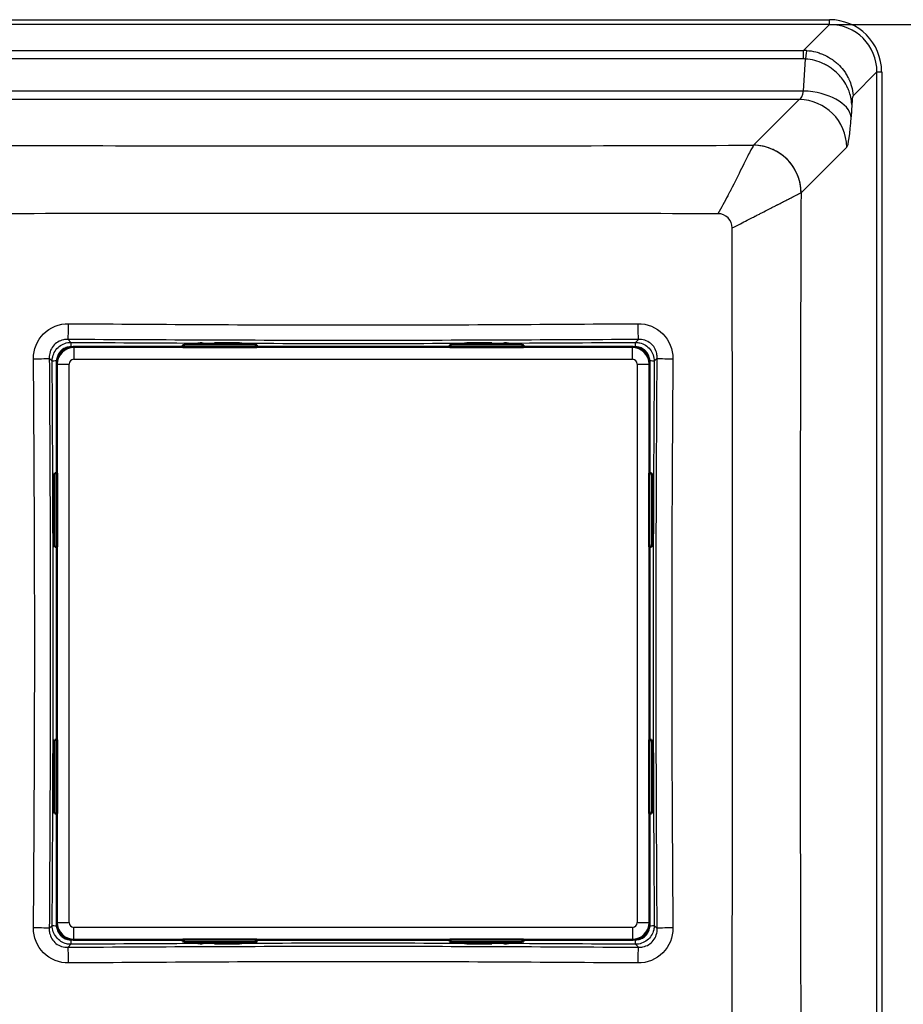
# Model space of a CAD drawing. Units: millimetres. Extents: x 0 to 2100, y 0 to 2970.
# Drawn here: x 963 to 1148, y 1758 to 1964 of the extents above; entities that cross this region are included whole.
import ezdxf

# ---------------------------------------------------------------- set-up
doc = ezdxf.new("R2010")
doc.units = ezdxf.units.MM
doc.header["$LTSCALE"] = 10
for name, color, linetype, lineweight in [('Dimensions(ISO)', 7, 'Continuous', 25), ('Visible Edges(ISO)', 7, 'Continuous', 50), ('Visible Tangent Edges(ISO)', 7, 'Continuous', 25)]:
    doc.layers.add(name, color=color, linetype=linetype, lineweight=lineweight)
doc.styles.add('Text_3.5mm', font='arial.ttf', dxfattribs={"width": 0.9})
doc.dimstyles.new('KS-STANDARD', dxfattribs={"dimscale": 10, "dimtxt": 3.5, "dimasz": 2.5, "dimexe": 3.175, "dimexo": 0, "dimgap": 0.8, "dimtad": 1, "dimdec": 1, "dimrnd": 1e-08, "dimtxsty": 'Text_3.5mm', "dimcen": 0.09, "dimdle": 10, "dimclrd": 7, "dimclre": 7, "dimclrt": 7, "dimadec": 0, "dimazin": 2, "dimtfac": 0.714286, "dimtdec": 4, "dimtmove": 0, "dimatfit": 3, "dimfxl": 1, "dimtolj": 1, "dimlwd": 25, "dimlwe": 25, "dimarcsym": 0})

# ---------------------------------------------------------------- blocks, each defined once
blk = doc.blocks.new('*D31')
at = {"layer": 'Defpoints', "color": 0, "linetype": 'Continuous', "transparency": 16777216}
for p in [(1132.66, 1963.46), (1375.34, 1963.46), (1132.66, 1543.62)]:
    blk.add_point(p, dxfattribs=at)
at = {"layer": 'Dimensions(ISO)', "color": 7, "linetype": 'Continuous', "lineweight": 25, "transparency": 16777216}
for p, q in [((1132.66, 1963.46), (1407.09, 1963.46)), ((1375.34, 1568.62), (1375.34, 1938.46)), ((1132.66, 1543.62), (1407.09, 1543.62))]:
    blk.add_line(p, q, dxfattribs=at)
at = {"layer": 'Dimensions(ISO)', "color": 7, "linetype": 'Continuous', "transparency": 16777216}
for points in [[(1371.17, 1938.46), (1379.51, 1938.46), (1375.34, 1963.46)], [(1371.17, 1568.62), (1379.51, 1568.62), (1375.34, 1543.62)]]:
    blk.add_solid(points, dxfattribs=at)
at = {"layer": 'Dimensions(ISO)', "color": 7, "linetype": 'Continuous', "lineweight": 25, "transparency": 16777216, "insert": (1349.27, 1705.79), "char_height": 35, "attachment_point": 4, "rotation": 90, "style": 'Text_3.5mm'}
blk.add_mtext('\\A1;\\fArial|b0|i0;{\\H35.5330;~}\\fArial|b0|i0;420', dxfattribs=at)

msp = doc.modelspace()

# ---------------------------------------------------------------- linework, layer by layer
at = {"layer": 'Visible Edges(ISO)'}
for p, q in [((973.97, 1895.76), (996.95, 1895.76)), ((996.95, 1895.69), (996.95, 1896.14)), ((1012.45, 1895.69), (996.95, 1895.69)), ((1000.08, 1896.49), (997.47, 1896.26)), ((1011.83, 1896.26), (997.56, 1896.26)), ((1003.59, 1896.53), (1008.21, 1896.53)), ((1011.93, 1896.26), (1009.32, 1896.49)), ((1012.45, 1896.14), (1012.45, 1895.69)), ((1012.45, 1895.76), (1052.95, 1895.76)), ((1052.95, 1896.14), (1052.95, 1895.69)), ((1068.45, 1895.69), (1052.95, 1895.69)), ((1056.08, 1896.49), (1053.47, 1896.26)), ((1053.56, 1896.26), (1067.83, 1896.26)), ((1061.81, 1896.53), (1057.19, 1896.53)), ((1067.93, 1896.26), (1065.32, 1896.49)), ((1068.45, 1895.69), (1068.45, 1896.14)), ((1068.45, 1895.76), (1091.43, 1895.76)), ((970.48, 1869.29), (970.48, 1892.27)), ((1094.92, 1892.27), (1094.92, 1869.29)), ((969.98, 1868.77), (969.75, 1866.16)), ((969.98, 1854.4), (969.98, 1868.68)), ((970.55, 1869.29), (970.1, 1869.29)), ((970.55, 1869.29), (970.55, 1853.79)), ((1094.85, 1869.29), (1095.3, 1869.29)), ((1094.85, 1853.79), (1094.85, 1869.29)), ((1095.65, 1866.16), (1095.42, 1868.77)), ((1095.42, 1854.4), (1095.42, 1868.68)), ((969.71, 1862.65), (969.71, 1858.03)), ((1095.69, 1862.65), (1095.69, 1858.03)), ((969.75, 1856.92), (969.98, 1854.31)), ((1095.42, 1854.31), (1095.65, 1856.92)), ((970.1, 1853.79), (970.55, 1853.79)), ((970.48, 1813.29), (970.48, 1853.79)), ((1095.3, 1853.79), (1094.85, 1853.79)), ((1094.92, 1853.79), (1094.92, 1813.29)), ((969.98, 1812.77), (969.75, 1810.16)), ((970.1, 1813.29), (970.55, 1813.29)), ((970.55, 1813.29), (970.55, 1797.79)), ((1095.3, 1813.29), (1094.85, 1813.29)), ((1094.85, 1797.79), (1094.85, 1813.29)), ((1095.65, 1810.16), (1095.42, 1812.77)), ((969.98, 1812.68), (969.98, 1798.4)), ((1095.42, 1812.68), (1095.42, 1798.4)), ((969.71, 1804.43), (969.71, 1809.05)), ((1095.69, 1804.43), (1095.69, 1809.05)), ((969.75, 1800.92), (969.98, 1798.31)), ((1095.42, 1798.31), (1095.65, 1800.92)), ((970.55, 1797.79), (970.1, 1797.79)), ((970.48, 1774.81), (970.48, 1797.79)), ((1094.85, 1797.79), (1095.3, 1797.79)), ((1094.92, 1797.79), (1094.92, 1774.81)), ((996.95, 1771.39), (996.95, 1770.94)), ((996.95, 1771.39), (1012.45, 1771.39)), ((1012.45, 1770.94), (1012.45, 1771.39)), ((1052.95, 1771.39), (1068.45, 1771.39)), ((1052.95, 1770.94), (1052.95, 1771.39)), ((1068.45, 1771.39), (1068.45, 1770.94)), ((996.95, 1771.32), (973.97, 1771.32)), ((997.47, 1770.82), (1000.08, 1770.59)), ((1011.83, 1770.82), (997.56, 1770.82)), ((1003.59, 1770.55), (1008.21, 1770.55)), ((1009.32, 1770.59), (1011.93, 1770.82)), ((1052.95, 1771.32), (1012.45, 1771.32)), ((1053.47, 1770.82), (1056.08, 1770.59)), ((1053.56, 1770.82), (1067.83, 1770.82)), ((1061.81, 1770.55), (1057.19, 1770.55)), ((1065.32, 1770.59), (1067.93, 1770.82)), ((1091.43, 1771.32), (1068.45, 1771.32))]:
    msp.add_line(p, q, dxfattribs=at)
for centre, major_axis, start_param, end_param in [((996.7, 1895.69), (1.11, 0.48), 0.564595, 1.223861), ((1012.7, 1895.69), (-1.11, 0.48), 5.059324, 5.71859), ((1052.7, 1895.69), (1.11, 0.48), 0.564595, 1.223861), ((1068.7, 1895.69), (-1.11, 0.48), 5.059324, 5.71859), ((970.55, 1869.54), (-0.48, -1.11), 5.059324, 5.71859), ((1094.85, 1869.54), (0.48, -1.11), 0.564595, 1.223861), ((970.55, 1853.54), (-0.48, 1.11), 0.564595, 1.223861), ((1094.85, 1853.54), (0.48, 1.11), 5.059324, 5.71859), ((970.55, 1813.54), (-0.48, -1.11), 5.059324, 5.71859), ((1094.85, 1813.54), (0.48, -1.11), 0.564595, 1.223861), ((970.55, 1797.54), (-0.48, 1.11), 0.564595, 1.223861), ((1094.85, 1797.54), (0.48, 1.11), 5.059324, 5.71859), ((996.7, 1771.39), (1.11, -0.48), 5.059324, 5.71859), ((1012.7, 1771.39), (-1.11, -0.48), 0.564595, 1.223861), ((1052.7, 1771.39), (1.11, -0.48), 5.059324, 5.71859), ((1068.7, 1771.39), (-1.11, -0.48), 0.564595, 1.223861)]:
    msp.add_ellipse(centre, major_axis=major_axis, ratio=0.276497, start_param=start_param, end_param=end_param, dxfattribs=at)
for points, knots in [([(970.48, 1892.27), (970.48, 1892.28), (970.48, 1892.29), (970.49, 1892.85), (970.63, 1893.41), (971.05, 1894.21), (971.26, 1894.49), (971.5, 1894.74), (971.75, 1894.98), (972.03, 1895.19), (972.83, 1895.61), (973.38, 1895.75), (973.95, 1895.76), (973.96, 1895.76), (973.97, 1895.76)], [-10.3154567, -10.3154567, -10.3154567, -10.3154567, -10.3124195, -10.3124195, -10.1502815, -10.1502815, -10.0489452, -10.0489452, -10.0489452, -9.947609, -9.947609, -9.785471, -9.785471, -9.7824338, -9.7824338, -9.7824338, -9.7824338]), ([(1000.08, 1896.49), (1000.14, 1896.49), (1000.2, 1896.5), (1000.34, 1896.51), (1000.41, 1896.51), (1000.56, 1896.52), (1000.63, 1896.52), (1000.78, 1896.52), (1000.85, 1896.52), (1000.92, 1896.53)], [-1.5707963, -1.5707963, -1.5707963, -1.5707963, -1.4129571, -1.4129571, -1.2551178, -1.2551178, -1.0972786, -1.0972786, -0.9552944, -0.9552944, -0.9552944, -0.9552944]), ([(1008.21, 1896.53), (1008.29, 1896.53), (1008.37, 1896.53), (1008.53, 1896.52), (1008.61, 1896.52), (1008.77, 1896.52), (1008.84, 1896.52), (1008.99, 1896.51), (1009.06, 1896.51), (1009.2, 1896.5), (1009.26, 1896.49), (1009.32, 1896.49)], [0.7816001, 0.7816001, 0.7816001, 0.7816001, 0.9394393, 0.9394393, 1.0972786, 1.0972786, 1.2551178, 1.2551178, 1.4129571, 1.4129571, 1.5707963, 1.5707963, 1.5707963, 1.5707963]), ([(1056.08, 1896.49), (1056.14, 1896.49), (1056.2, 1896.5), (1056.34, 1896.51), (1056.41, 1896.51), (1056.56, 1896.52), (1056.63, 1896.52), (1056.79, 1896.52), (1056.87, 1896.52), (1057.03, 1896.53), (1057.11, 1896.53), (1057.19, 1896.53)], [-1.5707963, -1.5707963, -1.5707963, -1.5707963, -1.4129571, -1.4129571, -1.2551178, -1.2551178, -1.0972786, -1.0972786, -0.9394393, -0.9394393, -0.7816001, -0.7816001, -0.7816001, -0.7816001]), ([(1064.47, 1896.53), (1064.55, 1896.52), (1064.62, 1896.52), (1064.77, 1896.52), (1064.84, 1896.52), (1064.99, 1896.51), (1065.06, 1896.51), (1065.2, 1896.5), (1065.26, 1896.49), (1065.32, 1896.49)], [0.955181, 0.955181, 0.955181, 0.955181, 1.0972786, 1.0972786, 1.2551178, 1.2551178, 1.4129571, 1.4129571, 1.5707963, 1.5707963, 1.5707963, 1.5707963]), ([(1091.43, 1895.76), (1091.44, 1895.76), (1091.45, 1895.76), (1092.01, 1895.75), (1092.57, 1895.61), (1093.37, 1895.19), (1093.65, 1894.98), (1093.9, 1894.74), (1094.14, 1894.49), (1094.35, 1894.21), (1094.77, 1893.41), (1094.91, 1892.85), (1094.92, 1892.29), (1094.92, 1892.28), (1094.92, 1892.27)], [-48.5474807, -48.5474807, -48.5474807, -48.5474807, -48.5444434, -48.5444434, -48.3823055, -48.3823055, -48.2809692, -48.2809692, -48.2809692, -48.179633, -48.179633, -48.017495, -48.017495, -48.0144578, -48.0144578, -48.0144578, -48.0144578]), ([(969.71, 1865.32), (969.71, 1865.39), (969.72, 1865.46), (969.72, 1865.61), (969.72, 1865.68), (969.73, 1865.83), (969.73, 1865.9), (969.74, 1866.04), (969.75, 1866.1), (969.75, 1866.16)], [0.955181, 0.955181, 0.955181, 0.955181, 1.0972786, 1.0972786, 1.2551178, 1.2551178, 1.4129571, 1.4129571, 1.5707963, 1.5707963, 1.5707963, 1.5707963]), ([(1095.65, 1866.16), (1095.65, 1866.1), (1095.66, 1866.04), (1095.66, 1865.9), (1095.67, 1865.83), (1095.67, 1865.68), (1095.68, 1865.61), (1095.68, 1865.46), (1095.68, 1865.39), (1095.68, 1865.32)], [-1.5707963, -1.5707963, -1.5707963, -1.5707963, -1.4129571, -1.4129571, -1.2551178, -1.2551178, -1.0972786, -1.0972786, -0.9552944, -0.9552944, -0.9552944, -0.9552944]), ([(969.75, 1856.92), (969.75, 1856.98), (969.74, 1857.04), (969.73, 1857.18), (969.73, 1857.25), (969.72, 1857.4), (969.72, 1857.47), (969.72, 1857.63), (969.71, 1857.71), (969.71, 1857.87), (969.71, 1857.95), (969.71, 1858.03)], [-1.5707963, -1.5707963, -1.5707963, -1.5707963, -1.4129571, -1.4129571, -1.2551178, -1.2551178, -1.0972786, -1.0972786, -0.9394393, -0.9394393, -0.7816001, -0.7816001, -0.7816001, -0.7816001]), ([(1095.69, 1858.03), (1095.69, 1857.95), (1095.69, 1857.87), (1095.68, 1857.71), (1095.68, 1857.63), (1095.68, 1857.47), (1095.67, 1857.4), (1095.67, 1857.25), (1095.66, 1857.18), (1095.66, 1857.04), (1095.65, 1856.98), (1095.65, 1856.92)], [0.7816001, 0.7816001, 0.7816001, 0.7816001, 0.9394393, 0.9394393, 1.0972786, 1.0972786, 1.2551178, 1.2551178, 1.4129571, 1.4129571, 1.5707963, 1.5707963, 1.5707963, 1.5707963]), ([(969.71, 1809.05), (969.71, 1809.13), (969.71, 1809.21), (969.71, 1809.37), (969.72, 1809.45), (969.72, 1809.61), (969.72, 1809.68), (969.73, 1809.83), (969.73, 1809.9), (969.74, 1810.04), (969.75, 1810.1), (969.75, 1810.16)], [0.7816001, 0.7816001, 0.7816001, 0.7816001, 0.9394393, 0.9394393, 1.0972786, 1.0972786, 1.2551178, 1.2551178, 1.4129571, 1.4129571, 1.5707963, 1.5707963, 1.5707963, 1.5707963]), ([(1095.65, 1810.16), (1095.65, 1810.1), (1095.66, 1810.04), (1095.66, 1809.9), (1095.67, 1809.83), (1095.67, 1809.68), (1095.68, 1809.61), (1095.68, 1809.45), (1095.68, 1809.37), (1095.69, 1809.21), (1095.69, 1809.13), (1095.69, 1809.05)], [-1.5707963, -1.5707963, -1.5707963, -1.5707963, -1.4129571, -1.4129571, -1.2551178, -1.2551178, -1.0972786, -1.0972786, -0.9394393, -0.9394393, -0.7816001, -0.7816001, -0.7816001, -0.7816001]), ([(969.75, 1800.92), (969.75, 1800.98), (969.74, 1801.04), (969.73, 1801.18), (969.73, 1801.25), (969.72, 1801.4), (969.72, 1801.47), (969.72, 1801.62), (969.71, 1801.69), (969.71, 1801.76)], [-1.5707963, -1.5707963, -1.5707963, -1.5707963, -1.4129571, -1.4129571, -1.2551178, -1.2551178, -1.0972786, -1.0972786, -0.9552944, -0.9552944, -0.9552944, -0.9552944]), ([(1095.68, 1801.76), (1095.68, 1801.69), (1095.68, 1801.62), (1095.68, 1801.47), (1095.67, 1801.4), (1095.67, 1801.25), (1095.66, 1801.18), (1095.66, 1801.04), (1095.65, 1800.98), (1095.65, 1800.92)], [0.955181, 0.955181, 0.955181, 0.955181, 1.0972786, 1.0972786, 1.2551178, 1.2551178, 1.4129571, 1.4129571, 1.5707963, 1.5707963, 1.5707963, 1.5707963]), ([(973.97, 1771.32), (973.96, 1771.32), (973.95, 1771.32), (973.38, 1771.33), (972.83, 1771.47), (972.03, 1771.89), (971.75, 1772.1), (971.5, 1772.34), (971.26, 1772.59), (971.05, 1772.87), (970.63, 1773.67), (970.49, 1774.23), (970.48, 1774.79), (970.48, 1774.8), (970.48, 1774.81)], [-23.0594647, -23.0594647, -23.0594647, -23.0594647, -23.0564275, -23.0564275, -22.8942895, -22.8942895, -22.7929532, -22.7929532, -22.7929532, -22.691617, -22.691617, -22.529479, -22.529479, -22.5264418, -22.5264418, -22.5264418, -22.5264418]), ([(1094.92, 1774.81), (1094.92, 1774.8), (1094.92, 1774.79), (1094.91, 1774.23), (1094.77, 1773.67), (1094.35, 1772.87), (1094.14, 1772.59), (1093.9, 1772.34), (1093.65, 1772.1), (1093.37, 1771.89), (1092.57, 1771.47), (1092.01, 1771.33), (1091.45, 1771.32), (1091.44, 1771.32), (1091.43, 1771.32)], [-35.8034727, -35.8034727, -35.8034727, -35.8034727, -35.8004355, -35.8004355, -35.6382975, -35.6382975, -35.5369612, -35.5369612, -35.5369612, -35.435625, -35.435625, -35.273487, -35.273487, -35.2704498, -35.2704498, -35.2704498, -35.2704498]), ([(1000.92, 1770.55), (1000.85, 1770.56), (1000.78, 1770.56), (1000.63, 1770.56), (1000.56, 1770.56), (1000.41, 1770.57), (1000.34, 1770.57), (1000.2, 1770.58), (1000.14, 1770.59), (1000.08, 1770.59)], [0.955181, 0.955181, 0.955181, 0.955181, 1.0972786, 1.0972786, 1.2551178, 1.2551178, 1.4129571, 1.4129571, 1.5707963, 1.5707963, 1.5707963, 1.5707963]), ([(1009.32, 1770.59), (1009.26, 1770.59), (1009.2, 1770.58), (1009.06, 1770.57), (1008.99, 1770.57), (1008.84, 1770.56), (1008.77, 1770.56), (1008.61, 1770.56), (1008.53, 1770.56), (1008.37, 1770.55), (1008.29, 1770.55), (1008.21, 1770.55)], [-1.5707963, -1.5707963, -1.5707963, -1.5707963, -1.4129571, -1.4129571, -1.2551178, -1.2551178, -1.0972786, -1.0972786, -0.9394393, -0.9394393, -0.7816001, -0.7816001, -0.7816001, -0.7816001]), ([(1057.19, 1770.55), (1057.11, 1770.55), (1057.03, 1770.55), (1056.87, 1770.56), (1056.79, 1770.56), (1056.63, 1770.56), (1056.56, 1770.56), (1056.41, 1770.57), (1056.34, 1770.57), (1056.2, 1770.58), (1056.14, 1770.59), (1056.08, 1770.59)], [0.7816001, 0.7816001, 0.7816001, 0.7816001, 0.9394393, 0.9394393, 1.0972786, 1.0972786, 1.2551178, 1.2551178, 1.4129571, 1.4129571, 1.5707963, 1.5707963, 1.5707963, 1.5707963]), ([(1065.32, 1770.59), (1065.26, 1770.59), (1065.2, 1770.58), (1065.06, 1770.57), (1064.99, 1770.57), (1064.84, 1770.56), (1064.77, 1770.56), (1064.62, 1770.56), (1064.55, 1770.56), (1064.47, 1770.55)], [-1.5707963, -1.5707963, -1.5707963, -1.5707963, -1.4129571, -1.4129571, -1.2551178, -1.2551178, -1.0972786, -1.0972786, -0.9552944, -0.9552944, -0.9552944, -0.9552944])]:
    msp.add_open_spline(points, degree=3, knots=knots, dxfattribs=at)
at = {"layer": 'Visible Tangent Edges(ISO)'}
for p, q in [((432.74, 1964.46), (1132.66, 1964.46)), ((1132.66, 1963.46), (1132.66, 1964.46)), ((1132.66, 1963.46), (432.74, 1963.46)), ((1127.22, 1958.02), (1132.66, 1963.46)), ((438.18, 1958.02), (1127.22, 1958.02)), ((1127.22, 1956.22), (1127.22, 1958.02)), ((1127.22, 1956.22), (438.18, 1956.22)), ((1127.23, 1949.49), (1127.61, 1956.2)), ((1142.62, 1953.5), (1137.61, 1948.49)), ((1142.62, 1953.5), (1143.62, 1953.5)), ((1142.62, 1553.58), (1142.62, 1953.5)), ((1143.62, 1953.5), (1143.62, 1553.58)), ((938.17, 1949.49), (1127.23, 1949.49)), ((1126.31, 1947.68), (939.09, 1947.68)), ((1116.73, 1938.1), (1126.31, 1947.68)), ((1137.34, 1946.68), (1137.19, 1944.04)), ((1136.27, 1937.72), (1126.69, 1928.14)), ((972.84, 1897.33), (973.46, 1896.72)), ((974.07, 1895.66), (973.97, 1895.76)), ((1091.33, 1895.66), (974.07, 1895.66)), ((974.07, 1895.66), (974.07, 1893.17)), ((997.56, 1896.26), (1000.12, 1896.49)), ((1001.19, 1896.53), (1001.19, 1896.53)), ((1001.19, 1896.53), (1008.21, 1896.53)), ((1008.21, 1896.53), (1008.21, 1896.53)), ((1009.28, 1896.49), (1011.83, 1896.26)), ((1053.56, 1896.26), (1056.12, 1896.49)), ((1057.19, 1896.53), (1057.19, 1896.53)), ((1057.19, 1896.53), (1064.21, 1896.53)), ((1064.21, 1896.53), (1064.21, 1896.53)), ((1065.28, 1896.49), (1067.83, 1896.26)), ((1091.43, 1895.76), (1091.33, 1895.66)), ((1091.33, 1893.17), (1091.33, 1895.66)), ((1091.94, 1896.72), (1092.55, 1897.33)), ((969.52, 1892.78), (968.91, 1893.39)), ((1096.49, 1893.39), (1095.88, 1892.78)), ((970.48, 1892.27), (970.58, 1892.17)), ((970.58, 1892.17), (970.58, 1774.91)), ((970.58, 1892.17), (973.07, 1892.17)), ((973.07, 1774.91), (973.07, 1892.17)), ((974.07, 1893.17), (1091.33, 1893.17)), ((1092.33, 1892.17), (1094.82, 1892.17)), ((1092.33, 1892.17), (1092.33, 1774.91)), ((1094.82, 1892.17), (1094.92, 1892.27)), ((1094.82, 1774.91), (1094.82, 1892.17)), ((969.75, 1866.12), (969.98, 1868.68)), ((1095.42, 1868.68), (1095.65, 1866.12)), ((969.71, 1865.05), (969.71, 1865.05)), ((969.71, 1858.03), (969.71, 1865.05)), ((1095.68, 1865.05), (1095.69, 1865.05)), ((1095.68, 1865.05), (1095.68, 1858.03)), ((969.71, 1858.03), (969.71, 1858.03)), ((969.98, 1854.4), (969.75, 1856.96)), ((1095.65, 1856.96), (1095.42, 1854.4)), ((1095.68, 1858.03), (1095.69, 1858.03)), ((969.75, 1810.12), (969.98, 1812.68)), ((1095.42, 1812.68), (1095.65, 1810.12)), ((969.71, 1809.05), (969.71, 1809.05)), ((969.71, 1802.03), (969.71, 1809.05)), ((1095.68, 1809.05), (1095.69, 1809.05)), ((1095.68, 1809.05), (1095.68, 1802.03)), ((969.71, 1802.03), (969.71, 1802.03)), ((969.98, 1798.4), (969.75, 1800.96)), ((1095.65, 1800.96), (1095.42, 1798.4)), ((1095.68, 1802.03), (1095.69, 1802.03)), ((968.91, 1773.69), (969.52, 1774.3)), ((970.58, 1774.91), (970.48, 1774.81)), ((970.58, 1774.91), (973.07, 1774.91)), ((1091.33, 1773.91), (974.07, 1773.91)), ((974.07, 1771.42), (974.07, 1773.91)), ((1091.33, 1773.91), (1091.33, 1771.42)), ((1092.33, 1774.91), (1094.82, 1774.91)), ((1094.92, 1774.81), (1094.82, 1774.91)), ((1095.88, 1774.3), (1096.49, 1773.69)), ((973.97, 1771.32), (974.07, 1771.42)), ((974.07, 1771.42), (1091.33, 1771.42)), ((1091.33, 1771.42), (1091.43, 1771.32)), ((973.46, 1770.36), (972.84, 1769.75)), ((1000.12, 1770.59), (997.56, 1770.82)), ((1001.19, 1770.55), (1001.19, 1770.55)), ((1008.21, 1770.55), (1001.19, 1770.55)), ((1008.21, 1770.55), (1008.21, 1770.55)), ((1011.83, 1770.82), (1009.28, 1770.59)), ((1056.12, 1770.59), (1053.56, 1770.82)), ((1057.19, 1770.55), (1057.19, 1770.55)), ((1064.21, 1770.55), (1057.19, 1770.55)), ((1064.21, 1770.55), (1064.21, 1770.55)), ((1067.83, 1770.82), (1065.28, 1770.59)), ((1092.55, 1769.75), (1091.94, 1770.36))]:
    msp.add_line(p, q, dxfattribs=at)
for centre, major_axis, ratio, start_param, end_param in [((1132.57, 1953.41), (7.84, 7.84), 0.992433, 5.501585, 7.064785), ((1132.57, 1953.41), (7.14, 7.14), 0.990938, 5.501585, 7.064785), ((1126.81, 1947.65), (4.2, 9.57), 0.949855, 0.326772, 0.392336), ((1127.07, 1941.2), (-0.83, -16.82), 0.025393, 3.191171, 3.611717), ((1126.81, 1949.83), (2.75, 5.87), 0.915672, 0.34018, 0.405744), ((1126.21, 1951.67), (0, -4), 0.30621, 0.087266, 0.994838), ((1127.23, 1944.04), (9.98, -0.57), 0.544022, 0.104059, 1.601696), ((1126.31, 1937.72), (7.07, -7.07), 0.992433, 0.789196, 2.352396), ((1136.17, 1951.67), (0, 14), 0.087489, 3.228859, 4.13643), ((1116.73, 1928.14), (7.07, -7.07), 0.992433, 0.789197, 2.352399), ((1112.81, 1928.61), (13.94, -0.47), 0.005429, 6.188768, 6.193478), ((972.84, 1900.78), (-0.02, -3.5), 0.035065, 0.174641, 1.531911), ((1092.55, 1900.78), (0.02, -3.5), 0.035065, 4.751275, 6.108544), ((974.07, 1892.16), (-2.47, -2.47), 0.996773, 3.930789, 5.493989), ((973.46, 1895.73), (0.006, 1), 0.036364, 0.17465, 1.533123), ((1000.12, 1895.99), (-0.043, 0.498), 0.704416, 6.160083, 6.283185), ((1001.18, 1896.39), (1.51, 0), 0.087153, 1.563142, 2.352338), ((1008.22, 1896.39), (1.51, 0), 0.087153, 0.789254, 1.578451), ((1009.28, 1895.99), (0.043, 0.498), 0.704416, 0, 0.123102), ((1056.12, 1895.99), (-0.043, 0.498), 0.704416, 6.160083, 6.283185), ((1057.18, 1896.39), (1.51, 0), 0.087153, 1.563142, 2.352338), ((1064.22, 1896.39), (1.51, 0), 0.087153, 0.789254, 1.578451), ((1065.28, 1895.99), (0.043, 0.498), 0.704416, 0, 0.123102), ((1091.32, 1892.16), (-2.47, 2.47), 0.996773, 3.930789, 5.493989), ((1091.94, 1895.73), (-0.006, 1), 0.036364, 4.750062, 6.108536), ((965.46, 1893.39), (3.5, 0.02), 0.035065, 4.751275, 6.108544), ((1099.94, 1893.39), (-3.5, 0.02), 0.035065, 0.174641, 1.531911), ((970.51, 1892.78), (-1, -0.006), 0.036364, 4.750062, 6.108536), ((974.07, 1892.16), (-0.712, 0.712), 0.992433, 5.501585, 7.064785), ((1091.32, 1892.16), (0.712, 0.712), 0.992433, 5.501585, 7.064785), ((1094.89, 1892.78), (1, -0.006), 0.036364, 0.17465, 1.533123), ((969.84, 1865.06), (0, 1.51), 0.087153, 0.789254, 1.578451), ((970.25, 1866.12), (-0.498, 0.043), 0.704416, 0, 0.123102), ((1095.15, 1866.12), (0.498, 0.043), 0.704416, 6.160083, 6.283185), ((1095.55, 1865.06), (0, -1.51), 0.087153, 1.563142, 2.352338), ((969.84, 1858.02), (0, 1.51), 0.087153, 1.563142, 2.352338), ((970.25, 1856.96), (-0.498, -0.043), 0.704416, 6.160083, 6.283185), ((1095.55, 1858.02), (0, -1.51), 0.087153, 0.789254, 1.578451), ((1095.15, 1856.96), (0.498, -0.043), 0.704416, 0, 0.123102), ((969.84, 1809.06), (0, 1.51), 0.087153, 0.789254, 1.578451), ((970.25, 1810.12), (-0.498, 0.043), 0.704416, 0, 0.123102), ((1095.15, 1810.12), (0.498, 0.043), 0.704416, 6.160083, 6.283185), ((1095.55, 1809.06), (0, -1.51), 0.087153, 1.563142, 2.352338), ((969.84, 1802.02), (0, 1.51), 0.087153, 1.563142, 2.352338), ((970.25, 1800.96), (-0.498, -0.043), 0.704416, 6.160083, 6.283185), ((1095.55, 1802.02), (0, -1.51), 0.087153, 0.789254, 1.578451), ((1095.15, 1800.96), (0.498, -0.043), 0.704416, 0, 0.123102), ((965.46, 1773.69), (3.5, -0.02), 0.035065, 0.174641, 1.531911), ((970.51, 1774.3), (-1, 0.006), 0.036364, 0.17465, 1.533123), ((974.07, 1774.92), (2.47, -2.47), 0.996773, 3.930789, 5.493989), ((974.07, 1774.92), (-0.712, -0.712), 0.992433, 5.501585, 7.064785), ((1091.32, 1774.92), (2.47, 2.47), 0.996773, 3.930789, 5.493989), ((1091.32, 1774.92), (0.712, -0.712), 0.992433, 5.501585, 7.064785), ((1094.89, 1774.3), (1, 0.006), 0.036364, 4.750062, 6.108536), ((1099.94, 1773.69), (-3.5, -0.02), 0.035065, 4.751275, 6.108544), ((972.84, 1766.3), (-0.02, 3.5), 0.035065, 4.751275, 6.108544), ((973.46, 1771.35), (0.006, -1), 0.036364, 4.750062, 6.108536), ((1000.12, 1771.09), (-0.043, -0.498), 0.704416, 0, 0.123102), ((1001.18, 1770.69), (-1.51, 0), 0.087153, 0.789254, 1.578451), ((1008.22, 1770.69), (-1.51, 0), 0.087153, 1.563142, 2.352338), ((1009.28, 1771.09), (0.043, -0.498), 0.704416, 6.160083, 6.283185), ((1056.12, 1771.09), (-0.043, -0.498), 0.704416, 0, 0.123102), ((1057.18, 1770.69), (-1.51, 0), 0.087153, 0.789254, 1.578451), ((1064.22, 1770.69), (-1.51, 0), 0.087153, 1.563142, 2.352338), ((1065.28, 1771.09), (0.043, -0.498), 0.704416, 6.160083, 6.283185), ((1091.94, 1771.35), (-0.006, -1), 0.036364, 0.17465, 1.533123), ((1092.55, 1766.3), (0.02, 3.5), 0.035065, 0.174641, 1.531911)]:
    msp.add_ellipse(centre, major_axis=major_axis, ratio=ratio, start_param=start_param, end_param=end_param, dxfattribs=at)
for points, knots in [([(1127.88, 1958), (1128.52, 1957.95), (1129.16, 1957.85), (1129.8, 1957.68), (1129.81, 1957.68), (1129.82, 1957.68), (1129.83, 1957.68), (1130.14, 1957.6), (1130.44, 1957.5), (1130.74, 1957.39), (1131.06, 1957.28), (1131.39, 1957.14), (1131.67, 1957.01), (1132.22, 1956.75), (1132.76, 1956.44), (1133.28, 1956.08), (1133.3, 1956.06), (1133.32, 1956.05), (1133.34, 1956.03), (1133.58, 1955.86), (1133.82, 1955.68), (1134.05, 1955.48), (1134.17, 1955.38), (1134.29, 1955.27), (1134.41, 1955.16), (1134.54, 1955.05), (1134.67, 1954.91), (1134.77, 1954.81), (1135.15, 1954.42), (1135.53, 1953.98), (1135.87, 1953.48), (1136.04, 1953.23), (1136.21, 1952.97), (1136.36, 1952.69), (1136.44, 1952.55), (1136.52, 1952.41), (1136.59, 1952.27), (1136.63, 1952.2), (1136.66, 1952.12), (1136.7, 1952.05), (1136.73, 1951.97), (1136.78, 1951.87), (1136.8, 1951.82), (1137.12, 1951.11), (1137.53, 1950), (1137.61, 1948.49)], [0, 0, 0, 0, 0.125, 0.125, 0.125, 0.127012, 0.127012, 0.127012, 0.1875, 0.1875, 0.1875, 0.25, 0.25, 0.25, 0.375, 0.375, 0.375, 0.379872, 0.379872, 0.379872, 0.4375, 0.4375, 0.4375, 0.46875, 0.46875, 0.46875, 0.5, 0.5, 0.5, 0.625, 0.625, 0.625, 0.6875, 0.6875, 0.6875, 0.71875, 0.71875, 0.71875, 0.734375, 0.734375, 0.734375, 0.75, 0.75, 0.75, 1, 1, 1, 1]), ([(1137.34, 1946.68), (1137.29, 1947.82), (1137.03, 1948.73), (1136.78, 1949.42), (1136.74, 1949.53), (1136.7, 1949.64), (1136.66, 1949.74), (1136.64, 1949.79), (1136.62, 1949.84), (1136.6, 1949.89), (1136.58, 1949.93), (1136.57, 1949.95), (1136.54, 1950.03), (1136.27, 1950.63), (1135.96, 1951.18), (1135.61, 1951.68), (1135.35, 1952.05), (1135.08, 1952.4), (1134.79, 1952.71), (1134.7, 1952.81), (1134.62, 1952.9), (1134.51, 1953.01), (1134.06, 1953.47), (1133.58, 1953.88), (1133.08, 1954.24), (1133.06, 1954.25), (1133.04, 1954.26), (1133.02, 1954.28), (1132.76, 1954.46), (1132.49, 1954.63), (1132.23, 1954.79), (1131.96, 1954.94), (1131.71, 1955.07), (1131.41, 1955.21), (1130.81, 1955.49), (1130.19, 1955.72), (1129.57, 1955.88), (1128.92, 1956.05), (1128.27, 1956.16), (1127.61, 1956.2)], [0, 0, 0, 0, 0.1875, 0.1875, 0.1875, 0.21875, 0.21875, 0.21875, 0.234375, 0.234375, 0.234375, 0.25, 0.25, 0.25, 0.375, 0.375, 0.375, 0.46875, 0.46875, 0.46875, 0.5, 0.5, 0.5, 0.620142, 0.620142, 0.620142, 0.625, 0.625, 0.625, 0.6875, 0.6875, 0.6875, 0.75, 0.75, 0.75, 0.872972, 0.872972, 0.872972, 1, 1, 1, 1]), ([(948.67, 1938.1), (976.67, 1938.01), (1004.68, 1937.95), (1032.7, 1937.95), (1032.71, 1937.95), (1032.71, 1937.95), (1032.72, 1937.95), (1060.73, 1937.95), (1088.74, 1938.01), (1116.73, 1938.1)], [0, 0, 0, 0, 0.5, 0.5, 0.5, 0.500111, 0.500111, 0.500111, 1, 1, 1, 1]), ([(1116.73, 1938.1), (1116.63, 1937.93), (1116.31, 1937.39), (1115.87, 1936.54), (1115.43, 1935.7), (1114.86, 1934.55), (1114.2, 1933.21), (1113.53, 1931.87), (1112.78, 1930.34), (1111.95, 1928.73), (1111.84, 1928.52), (1111.74, 1928.32), (1111.63, 1928.12), (1111.53, 1927.91), (1111.42, 1927.71), (1111.31, 1927.5), (1110.66, 1926.26), (1109.98, 1924.99), (1109.26, 1923.73)], [0, 0, 0, 0, 0.25, 0.25, 0.25, 0.5, 0.5, 0.5, 0.75, 0.75, 0.75, 0.78125, 0.78125, 0.78125, 0.8125, 0.8125, 0.8125, 0.9999578, 0.9999578, 0.9999578, 0.9999578]), ([(1112.25, 1920.74), (1113.49, 1921.38), (1114.54, 1921.91), (1115.37, 1922.34), (1115.79, 1922.56), (1116.16, 1922.74), (1116.48, 1922.91), (1116.64, 1922.99), (1116.79, 1923.07), (1116.92, 1923.14), (1116.99, 1923.17), (1117.05, 1923.2), (1117.11, 1923.24), (1117.15, 1923.25), (1117.18, 1923.27), (1117.21, 1923.29), (1117.24, 1923.3), (1117.27, 1923.32), (1117.31, 1923.34), (1117.46, 1923.41), (1117.71, 1923.54), (1117.95, 1923.66), (1118.18, 1923.78), (1118.39, 1923.89), (1118.6, 1924), (1119.02, 1924.21), (1119.41, 1924.41), (1119.78, 1924.6), (1120.16, 1924.79), (1120.51, 1924.98), (1120.84, 1925.15), (1121.01, 1925.23), (1121.17, 1925.31), (1121.32, 1925.39), (1121.4, 1925.43), (1121.47, 1925.47), (1121.55, 1925.51), (1121.59, 1925.53), (1121.63, 1925.55), (1121.66, 1925.57), (1121.7, 1925.59), (1121.74, 1925.61), (1121.77, 1925.63), (1121.93, 1925.7), (1122.11, 1925.8), (1122.29, 1925.89), (1122.47, 1925.98), (1122.63, 1926.07), (1122.79, 1926.15), (1123.11, 1926.31), (1123.41, 1926.46), (1123.69, 1926.61), (1123.96, 1926.75), (1124.22, 1926.88), (1124.46, 1927), (1124.58, 1927.06), (1124.69, 1927.12), (1124.8, 1927.18), (1124.85, 1927.2), (1124.9, 1927.23), (1124.96, 1927.26), (1124.98, 1927.27), (1125.01, 1927.28), (1125.03, 1927.3), (1125.06, 1927.31), (1125.08, 1927.32), (1125.11, 1927.33), (1125.31, 1927.44), (1125.52, 1927.54), (1125.7, 1927.64), (1125.88, 1927.73), (1126.04, 1927.81), (1126.17, 1927.88), (1126.43, 1928.01), (1126.6, 1928.1), (1126.69, 1928.14)], [0.0000421, 0.0000421, 0.0000421, 0.0000421, 0.125, 0.125, 0.125, 0.1875, 0.1875, 0.1875, 0.21875, 0.21875, 0.21875, 0.234375, 0.234375, 0.234375, 0.2421875, 0.2421875, 0.2421875, 0.25, 0.25, 0.25, 0.28125, 0.28125, 0.28125, 0.3125, 0.3125, 0.3125, 0.375, 0.375, 0.375, 0.4375, 0.4375, 0.4375, 0.46875, 0.46875, 0.46875, 0.484375, 0.484375, 0.484375, 0.4921875, 0.4921875, 0.4921875, 0.5, 0.5, 0.5, 0.53125, 0.53125, 0.53125, 0.5625, 0.5625, 0.5625, 0.625, 0.625, 0.625, 0.6875, 0.6875, 0.6875, 0.71875, 0.71875, 0.71875, 0.734375, 0.734375, 0.734375, 0.7421875, 0.7421875, 0.7421875, 0.75, 0.75, 0.75, 0.8125, 0.8125, 0.8125, 0.875, 0.875, 0.875, 1, 1, 1, 1]), ([(1126.69, 1928.14), (1126.59, 1899.33), (1126.51, 1870.51), (1126.49, 1841.69), (1126.49, 1841.34), (1126.49, 1840.99), (1126.49, 1840.64), (1126.49, 1826.23), (1126.5, 1811.82), (1126.53, 1797.4), (1126.55, 1785.19), (1126.58, 1772.99), (1126.62, 1760.78), (1126.63, 1758.24), (1126.64, 1755.69), (1126.65, 1753.14), (1126.74, 1723.98), (1126.86, 1694.84), (1126.98, 1665.7), (1126.98, 1665.35), (1126.98, 1665), (1126.98, 1664.64), (1127.1, 1635.85), (1127.23, 1607.07), (1127.36, 1578.28)], [0, 0, 0, 0, 0.247008, 0.247008, 0.247008, 0.25, 0.25, 0.25, 0.373519, 0.373519, 0.373519, 0.478144, 0.478144, 0.478144, 0.5, 0.5, 0.5, 0.75, 0.75, 0.75, 0.753012, 0.753012, 0.753012, 1, 1, 1, 1]), ([(1109.26, 1923.73), (1083.74, 1923.74), (1058.23, 1923.79), (1007.17, 1923.79), (981.66, 1923.74), (956.14, 1923.73)], [0, 0, 0, 0, 0.5, 0.5, 1, 1, 1, 1]), ([(1112.25, 1920.74), (1112.25, 1921.54), (1111.92, 1922.3), (1110.81, 1923.41), (1110.05, 1923.73), (1109.26, 1923.73)], [0, 0, 0, 0, 0.5, 0.5, 1, 1, 1, 1]), ([(1112.62, 1585.54), (1112.53, 1611.67), (1112.44, 1637.8), (1112.38, 1663.93), (1112.37, 1665.72), (1112.37, 1667.51), (1112.36, 1669.3), (1112.29, 1697.05), (1112.25, 1724.81), (1112.25, 1752.57), (1112.25, 1752.74), (1112.25, 1752.9), (1112.25, 1753.07), (1112.26, 1767.74), (1112.28, 1782.4), (1112.3, 1797.07), (1112.32, 1810.35), (1112.34, 1823.63), (1112.33, 1836.9), (1112.33, 1838.53), (1112.33, 1840.15), (1112.33, 1841.77), (1112.32, 1868.1), (1112.26, 1894.42), (1112.25, 1920.74)], [0, 0, 0, 0, 0.2339918, 0.2339918, 0.2339918, 0.25, 0.25, 0.25, 0.4985141, 0.4985141, 0.4985141, 0.5, 0.5, 0.5, 0.6312924, 0.6312924, 0.6312924, 0.75, 0.75, 0.75, 0.764516, 0.764516, 0.764516, 1, 1, 1, 1]), ([(965.6, 1893.27), (965.58, 1895.23), (966.35, 1897.15), (967.72, 1898.52), (969.08, 1899.88), (971.01, 1900.66), (972.97, 1900.64)], [0, 0, 0, 0, 0.5, 0.5, 0.5, 1, 1, 1, 1]), ([(972.97, 1900.64), (992.87, 1900.5), (1012.78, 1900.38), (1052.6, 1900.38), (1072.52, 1900.5), (1092.43, 1900.64)], [0, 0, 0, 0, 0.5, 0.5, 1, 1, 1, 1]), ([(1092.43, 1900.64), (1094.38, 1900.66), (1096.31, 1899.89), (1097.68, 1898.52), (1099.04, 1897.16), (1099.82, 1895.23), (1099.8, 1893.27)], [0, 0, 0, 0, 0.5, 0.5, 0.5, 1, 1, 1, 1]), ([(972.84, 1897.33), (972.53, 1897.35), (972.2, 1897.32), (971.89, 1897.26), (971.47, 1897.17), (971.05, 1897.01), (970.68, 1896.79), (970.31, 1896.56), (969.97, 1896.27), (969.7, 1895.93), (969.43, 1895.57), (969.22, 1895.16), (969.08, 1894.74), (968.95, 1894.31), (968.89, 1893.84), (968.91, 1893.39)], [0, 0, 0, 0, 0.153252, 0.153252, 0.153252, 0.360869, 0.360869, 0.360869, 0.567757, 0.567757, 0.567757, 0.781295, 0.781295, 0.781295, 1, 1, 1, 1]), ([(969.52, 1892.78), (969.52, 1893.09), (969.56, 1893.4), (969.63, 1893.7), (969.73, 1894.12), (969.9, 1894.52), (970.13, 1894.88), (970.36, 1895.25), (970.66, 1895.58), (971, 1895.85), (971.34, 1896.13), (971.74, 1896.35), (972.16, 1896.5), (972.58, 1896.64), (973.02, 1896.72), (973.46, 1896.72)], [0, 0, 0, 0, 0.150004, 0.150004, 0.150004, 0.358266, 0.358266, 0.358266, 0.56938, 0.56938, 0.56938, 0.785397, 0.785397, 0.785397, 1, 1, 1, 1]), ([(973.43, 1895.77), (973.09, 1895.77), (972.76, 1895.72), (972.44, 1895.61), (972.13, 1895.5), (971.82, 1895.34), (971.56, 1895.13), (971.48, 1895.07), (971.4, 1894.99), (971.32, 1894.92), (971.17, 1894.76), (971.03, 1894.59), (970.92, 1894.4), (970.74, 1894.13), (970.62, 1893.83), (970.55, 1893.51), (970.49, 1893.28), (970.47, 1893.05), (970.47, 1892.81)], [0, 0, 0, 0, 0.215221, 0.215221, 0.215221, 0.430858, 0.430858, 0.430858, 0.500217, 0.500217, 0.500217, 0.641316, 0.641316, 0.641316, 0.849451, 0.849451, 0.849451, 1, 1, 1, 1]), ([(1092.55, 1897.33), (1072.6, 1897.21), (1052.64, 1897.12), (1032.69, 1897.12), (1012.74, 1897.12), (992.79, 1897.21), (972.84, 1897.33)], [0, 0, 0, 0, 0.5, 0.5, 0.5, 1, 1, 1, 1]), ([(973.46, 1896.72), (993.21, 1896.59), (1012.96, 1896.5), (1032.71, 1896.5), (1052.46, 1896.5), (1072.2, 1896.59), (1091.94, 1896.72)], [0, 0, 0, 0, 0.5, 0.5, 0.5, 1, 1, 1, 1]), ([(1091.94, 1896.72), (1092.25, 1896.72), (1092.56, 1896.68), (1092.86, 1896.61), (1093.28, 1896.51), (1093.68, 1896.34), (1094.04, 1896.11), (1094.41, 1895.88), (1094.74, 1895.58), (1095.01, 1895.24), (1095.29, 1894.9), (1095.51, 1894.5), (1095.65, 1894.08), (1095.8, 1893.66), (1095.87, 1893.22), (1095.88, 1892.78)], [0, 0, 0, 0, 0.150004, 0.150004, 0.150004, 0.358266, 0.358266, 0.358266, 0.56938, 0.56938, 0.56938, 0.785397, 0.785397, 0.785397, 1, 1, 1, 1]), ([(1094.93, 1892.81), (1094.93, 1893.15), (1094.88, 1893.48), (1094.77, 1893.8), (1094.66, 1894.11), (1094.5, 1894.41), (1094.29, 1894.68), (1094.22, 1894.76), (1094.15, 1894.84), (1094.08, 1894.92), (1093.92, 1895.07), (1093.75, 1895.21), (1093.56, 1895.32), (1093.29, 1895.49), (1092.98, 1895.62), (1092.67, 1895.69), (1092.44, 1895.74), (1092.21, 1895.77), (1091.97, 1895.77)], [0, 0, 0, 0, 0.215221, 0.215221, 0.215221, 0.430858, 0.430858, 0.430858, 0.500217, 0.500217, 0.500217, 0.641316, 0.641316, 0.641316, 0.849451, 0.849451, 0.849451, 1, 1, 1, 1]), ([(1096.49, 1893.39), (1096.5, 1893.71), (1096.48, 1894.03), (1096.42, 1894.35), (1096.33, 1894.77), (1096.17, 1895.19), (1095.95, 1895.56), (1095.72, 1895.93), (1095.43, 1896.27), (1095.08, 1896.53), (1094.73, 1896.81), (1094.32, 1897.02), (1093.9, 1897.16), (1093.47, 1897.29), (1093, 1897.35), (1092.55, 1897.33)], [0, 0, 0, 0, 0.153252, 0.153252, 0.153252, 0.360869, 0.360869, 0.360869, 0.567757, 0.567757, 0.567757, 0.781295, 0.781295, 0.781295, 1, 1, 1, 1]), ([(968.91, 1893.39), (969.03, 1873.45), (969.12, 1853.49), (969.12, 1833.53), (969.12, 1813.58), (969.03, 1793.63), (968.91, 1773.69)], [0, 0, 0, 0, 0.5, 0.5, 0.5, 1, 1, 1, 1]), ([(1096.49, 1773.69), (1096.37, 1793.63), (1096.28, 1813.59), (1096.28, 1833.55), (1096.28, 1853.5), (1096.37, 1873.45), (1096.49, 1893.39)], [0, 0, 0, 0, 0.5, 0.5, 0.5, 1, 1, 1, 1]), ([(965.6, 1773.81), (965.74, 1793.71), (965.85, 1813.62), (965.85, 1853.44), (965.74, 1873.36), (965.6, 1893.27)], [0, 0, 0, 0, 0.5, 0.5, 1, 1, 1, 1]), ([(969.52, 1774.3), (969.65, 1794.05), (969.74, 1813.8), (969.74, 1833.55), (969.74, 1853.3), (969.65, 1873.04), (969.52, 1892.78)], [0, 0, 0, 0, 0.5, 0.5, 0.5, 1, 1, 1, 1]), ([(1095.88, 1892.78), (1095.75, 1873.03), (1095.65, 1853.28), (1095.65, 1833.53), (1095.65, 1813.78), (1095.75, 1794.04), (1095.88, 1774.3)], [0, 0, 0, 0, 0.5, 0.5, 0.5, 1, 1, 1, 1]), ([(1099.8, 1893.27), (1099.66, 1873.37), (1099.54, 1853.46), (1099.54, 1813.64), (1099.66, 1793.72), (1099.8, 1773.81)], [0, 0, 0, 0, 0.5, 0.5, 1, 1, 1, 1]), ([(972.97, 1766.44), (971.01, 1766.42), (969.09, 1767.19), (967.72, 1768.56), (966.36, 1769.92), (965.58, 1771.85), (965.6, 1773.81)], [0, 0, 0, 0, 0.5, 0.5, 0.5, 1, 1, 1, 1]), ([(968.91, 1773.69), (968.89, 1773.37), (968.92, 1773.05), (968.98, 1772.73), (969.07, 1772.31), (969.23, 1771.89), (969.45, 1771.52), (969.68, 1771.15), (969.97, 1770.81), (970.31, 1770.55), (970.67, 1770.27), (971.07, 1770.06), (971.5, 1769.92), (971.93, 1769.79), (972.4, 1769.73), (972.84, 1769.75)], [0, 0, 0, 0, 0.153252, 0.153252, 0.153252, 0.360869, 0.360869, 0.360869, 0.567757, 0.567757, 0.567757, 0.781295, 0.781295, 0.781295, 1, 1, 1, 1]), ([(973.46, 1770.36), (973.15, 1770.36), (972.84, 1770.4), (972.54, 1770.47), (972.12, 1770.57), (971.72, 1770.74), (971.36, 1770.97), (970.99, 1771.2), (970.66, 1771.5), (970.39, 1771.84), (970.11, 1772.18), (969.89, 1772.58), (969.74, 1773), (969.6, 1773.42), (969.52, 1773.86), (969.52, 1774.3)], [0, 0, 0, 0, 0.150004, 0.150004, 0.150004, 0.358266, 0.358266, 0.358266, 0.56938, 0.56938, 0.56938, 0.785397, 0.785397, 0.785397, 1, 1, 1, 1]), ([(970.47, 1774.27), (970.47, 1773.93), (970.52, 1773.6), (970.63, 1773.28), (970.74, 1772.97), (970.9, 1772.67), (971.11, 1772.4), (971.17, 1772.32), (971.24, 1772.24), (971.32, 1772.16), (971.48, 1772.01), (971.65, 1771.87), (971.84, 1771.76), (972.11, 1771.59), (972.41, 1771.46), (972.73, 1771.39), (972.96, 1771.34), (973.19, 1771.31), (973.43, 1771.31)], [0, 0, 0, 0, 0.215221, 0.215221, 0.215221, 0.430858, 0.430858, 0.430858, 0.500217, 0.500217, 0.500217, 0.641316, 0.641316, 0.641316, 0.849451, 0.849451, 0.849451, 1, 1, 1, 1]), ([(1095.88, 1774.3), (1095.87, 1773.99), (1095.84, 1773.68), (1095.77, 1773.38), (1095.67, 1772.96), (1095.5, 1772.56), (1095.27, 1772.2), (1095.04, 1771.83), (1094.74, 1771.5), (1094.4, 1771.23), (1094.06, 1770.95), (1093.66, 1770.73), (1093.24, 1770.58), (1092.82, 1770.44), (1092.38, 1770.36), (1091.94, 1770.36)], [0, 0, 0, 0, 0.150004, 0.150004, 0.150004, 0.358266, 0.358266, 0.358266, 0.56938, 0.56938, 0.56938, 0.785397, 0.785397, 0.785397, 1, 1, 1, 1]), ([(1091.97, 1771.31), (1092.3, 1771.31), (1092.64, 1771.36), (1092.96, 1771.47), (1093.27, 1771.58), (1093.57, 1771.74), (1093.83, 1771.95), (1093.92, 1772.01), (1094, 1772.09), (1094.07, 1772.16), (1094.23, 1772.32), (1094.37, 1772.49), (1094.48, 1772.68), (1094.65, 1772.95), (1094.78, 1773.25), (1094.85, 1773.57), (1094.9, 1773.8), (1094.93, 1774.03), (1094.93, 1774.27)], [0, 0, 0, 0, 0.215221, 0.215221, 0.215221, 0.430858, 0.430858, 0.430858, 0.500217, 0.500217, 0.500217, 0.641316, 0.641316, 0.641316, 0.849451, 0.849451, 0.849451, 1, 1, 1, 1]), ([(1099.8, 1773.81), (1099.82, 1771.85), (1099.05, 1769.93), (1097.68, 1768.56), (1096.32, 1767.2), (1094.39, 1766.42), (1092.43, 1766.44)], [0, 0, 0, 0, 0.5, 0.5, 0.5, 1, 1, 1, 1]), ([(1092.55, 1769.75), (1092.87, 1769.73), (1093.19, 1769.76), (1093.51, 1769.82), (1093.93, 1769.91), (1094.35, 1770.07), (1094.72, 1770.29), (1095.09, 1770.52), (1095.43, 1770.81), (1095.69, 1771.15), (1095.97, 1771.51), (1096.18, 1771.92), (1096.32, 1772.34), (1096.45, 1772.77), (1096.51, 1773.24), (1096.49, 1773.69)], [0, 0, 0, 0, 0.153252, 0.153252, 0.153252, 0.360869, 0.360869, 0.360869, 0.567757, 0.567757, 0.567757, 0.781295, 0.781295, 0.781295, 1, 1, 1, 1]), ([(972.84, 1769.75), (992.79, 1769.87), (1012.75, 1769.96), (1032.71, 1769.96), (1052.66, 1769.96), (1072.61, 1769.87), (1092.55, 1769.75)], [0, 0, 0, 0, 0.5, 0.5, 0.5, 1, 1, 1, 1]), ([(1091.94, 1770.36), (1072.19, 1770.49), (1052.44, 1770.58), (1032.69, 1770.58), (1012.94, 1770.58), (993.2, 1770.49), (973.46, 1770.36)], [0, 0, 0, 0, 0.5, 0.5, 0.5, 1, 1, 1, 1]), ([(1092.43, 1766.44), (1072.53, 1766.58), (1052.62, 1766.7), (1012.79, 1766.7), (992.88, 1766.58), (972.97, 1766.44)], [0, 0, 0, 0, 0.5, 0.5, 1, 1, 1, 1])]:
    msp.add_open_spline(points, degree=3, knots=knots, dxfattribs=at)
for points in [[(1137.61, 1948.49), (1137.5, 1948.38), (1137.4, 1947.72), (1137.34, 1946.68)], [(1126.69, 1928.14), (1126.68, 1929.31), (1126.24, 1931.83), (1123.95, 1935.36), (1120.42, 1937.65), (1117.9, 1938.09), (1116.73, 1938.1)], [(975.63, 1895.76), (974.89, 1895.76), (974.16, 1895.76), (973.43, 1895.77)], [(1091.97, 1895.77), (1091.24, 1895.76), (1090.51, 1895.76), (1089.77, 1895.76)], [(970.47, 1892.81), (970.47, 1892.08), (970.48, 1891.35), (970.48, 1890.61)], [(1094.92, 1890.61), (1094.92, 1891.35), (1094.92, 1892.08), (1094.93, 1892.81)], [(970.48, 1776.47), (970.48, 1775.73), (970.47, 1775), (970.47, 1774.27)], [(1094.93, 1774.27), (1094.92, 1775), (1094.92, 1775.73), (1094.92, 1776.47)], [(973.43, 1771.31), (974.16, 1771.32), (974.89, 1771.32), (975.62, 1771.32)], [(1089.77, 1771.32), (1090.51, 1771.32), (1091.24, 1771.32), (1091.97, 1771.31)]]:
    msp.add_open_spline(points, degree=3, dxfattribs=at)

# ---------------------------------------------------------------- dimensions: what is measured, and where the dimension line sits
at = {"layer": 'Dimensions(ISO)', "color": 7, "linetype": 'Continuous', "lineweight": 25}
dim = msp.add_linear_dim(base=(1375.34, 1963.46), p1=(1132.66, 1543.62), p2=(1132.66, 1963.46), angle=90, text='\\fArial|b0|i0;{\\H35.5330;~}\\fArial|b0|i0;<>', dimstyle='KS-STANDARD', override={"dimgap": 0.8, "dimdec": 0, "dimtol": 0, "dimlim": 0, "dimtp": 0, "dimtm": 0, "dimtdec": 4, "dimtofl": 0, "dimatfit": 1}, dxfattribs=at)
dim.commit()
dim.dimension.update_dxf_attribs({"geometry": '*D31', "text_midpoint": (1375.34, 1753.54), "dimtype": 160})

doc.saveas('drawing.dxf')
